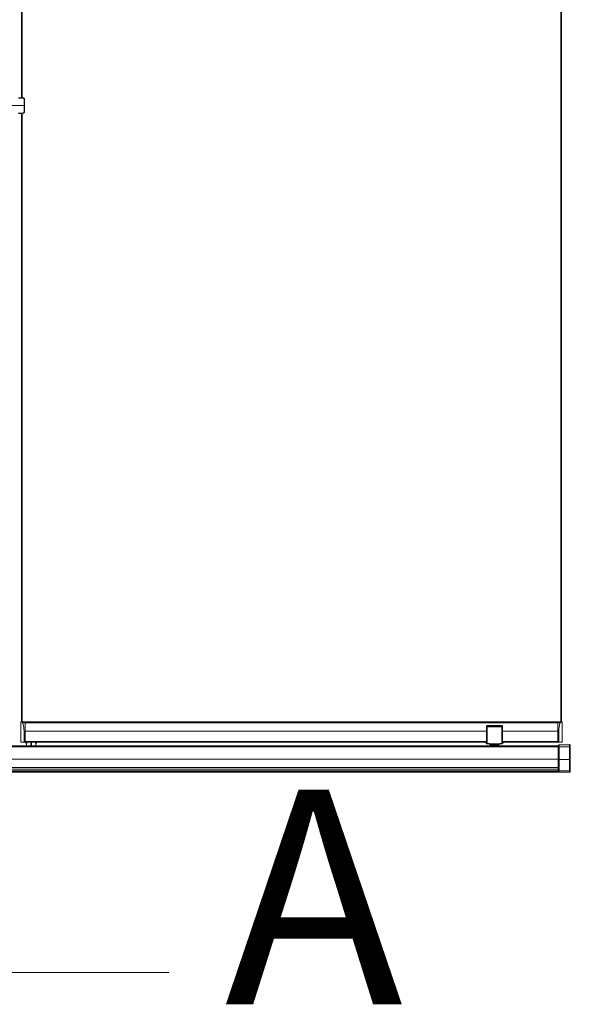
# Model space of a CAD drawing. Units: millimetres. Extents: x 3003 to 3947, y 4228 to 4822.
# Drawn here: x 3855 to 3888, y 4650 to 4708 of the extents above; entities that cross this region are included whole.
import ezdxf

# ---------------------------------------------------------------- set-up
doc = ezdxf.new("R2010")
doc.units = ezdxf.units.MM
doc.styles.add('SLDTEXTSTYLE0', font='TXT', dxfattribs={"width": 0.7})

msp = doc.modelspace()

# ---------------------------------------------------------------- linework, layer by layer
at = {"color": 7, "linetype": 'Continuous', "lineweight": 15}
for p, q in [((3855.433, 4703.153), (3855.433, 4730.749)), ((3855.473, 4730.75), (3855.473, 4703.153)), ((3887.313, 4666.237), (3887.313, 4730.75)), ((3887.353, 4730.749), (3887.353, 4666.238)), ((3855.606, 4702.69), (3854.753, 4702.69)), ((3855.433, 4666.238), (3855.433, 4702.227)), ((3855.473, 4702.227), (3855.473, 4666.237)), ((3855.626, 4702.69), (3855.606, 4702.69)), ((3855.393, 4666.236), (3855.452, 4666.238)), ((3855.393, 4666.236), (3855.393, 4666.233)), ((3855.393, 4666.233), (3855.393, 4665.041)), ((3855.393, 4666.233), (3855.46, 4666.223)), ((3855.452, 4666.238), (3855.464, 4666.237)), ((3855.464, 4666.237), (3855.653, 4666.242)), ((3855.653, 4666.242), (3855.653, 4666.23)), ((3855.653, 4666.187), (3855.653, 4666.23)), ((3855.653, 4665.681), (3855.653, 4666.187)), ((3887.321, 4666.237), (3887.133, 4666.242)), ((3887.133, 4666.242), (3887.133, 4666.23)), ((3887.133, 4666.187), (3887.133, 4666.23)), ((3887.133, 4665.681), (3887.133, 4666.187)), ((3887.333, 4666.238), (3887.321, 4666.237)), ((3887.393, 4666.233), (3887.325, 4666.223)), ((3887.393, 4666.236), (3887.333, 4666.238)), ((3887.393, 4666.236), (3887.393, 4666.233)), ((3887.393, 4666.233), (3887.393, 4665.041)), ((3855.59, 4665.681), (3855.59, 4665.073)), ((3855.653, 4665.073), (3855.653, 4665.681)), ((3882.913, 4665.955), (3882.913, 4665.959)), ((3883.872, 4665.959), (3883.872, 4665.955)), ((3887.133, 4665.073), (3887.133, 4665.681)), ((3887.195, 4665.681), (3887.195, 4665.073)), ((3855.557, 4665.041), (3855.393, 4665.041)), ((3855.557, 4665.041), (3855.653, 4665.041)), ((3855.653, 4665.041), (3855.653, 4665.073)), ((3882.912, 4665.041), (3855.653, 4665.041)), ((3855.733, 4664.829), (3855.733, 4664.953)), ((3855.754, 4665.041), (3855.754, 4664.983)), ((3855.99, 4664.829), (3855.99, 4665.035)), ((3856.035, 4665.035), (3856.035, 4664.829)), ((3856.271, 4664.961), (3856.271, 4665.041)), ((3856.293, 4664.982), (3856.293, 4665.041)), ((3856.293, 4664.961), (3856.293, 4664.829)), ((3882.861, 4665.013), (3882.837, 4665.037)), ((3882.838, 4665.037), (3882.912, 4665.037)), ((3882.912, 4665.001), (3882.889, 4665.001)), ((3882.912, 4665.041), (3882.912, 4665.037)), ((3887.133, 4665.041), (3883.873, 4665.041)), ((3883.896, 4665.001), (3883.873, 4665.001)), ((3883.874, 4665.037), (3883.874, 4665.041)), ((3883.874, 4665.037), (3883.947, 4665.037)), ((3883.948, 4665.037), (3883.924, 4665.013)), ((3887.133, 4665.041), (3887.133, 4665.073)), ((3887.228, 4665.041), (3887.133, 4665.041)), ((3887.831, 4664.894), (3887.217, 4664.878)), ((3887.228, 4665.041), (3887.393, 4665.041)), ((3887.153, 4664.829), (3853.795, 4664.829)), ((3883.193, 4664.829), (3883.193, 4664.845)), ((3883.37, 4664.829), (3883.37, 4664.862)), ((3883.415, 4664.862), (3883.415, 4664.829)), ((3883.593, 4664.845), (3883.593, 4664.829)), ((3887.153, 4664.829), (3887.153, 4664.84)), ((3887.153, 4664.764), (3887.153, 4664.829)), ((3887.153, 4664.017), (3887.153, 4664.764)), ((3887.155, 4664.847), (3887.163, 4664.855)), ((3887.873, 4664.854), (3887.873, 4664.842)), ((3887.873, 4664.842), (3887.873, 4664.767)), ((3887.873, 4664.767), (3887.873, 4664.017)), ((3887.153, 4663.337), (3887.153, 4664.017)), ((3887.873, 4664.017), (3887.873, 4663.337)), ((3887.154, 4663.289), (3823.374, 4663.289)), ((3887.153, 4663.303), (3823.382, 4663.303)), ((3887.153, 4663.413), (3823.393, 4663.413)), ((3887.153, 4663.331), (3823.393, 4663.331)), ((3887.153, 4663.295), (3887.153, 4663.337)), ((3887.873, 4663.337), (3887.873, 4663.298))]:
    msp.add_line(p, q, dxfattribs=at)
at = {"color": 7, "linetype": 'Continuous', "lineweight": 0}
for p, q in [((3855.504, 4703.133), (3855.26, 4703.133)), ((3855.504, 4703.153), (3855.504, 4703.133)), ((3855.606, 4702.69), (3855.599, 4703.038)), ((3855.26, 4702.246), (3855.504, 4702.246)), ((3855.504, 4702.227), (3855.504, 4702.246)), ((3855.599, 4702.341), (3855.606, 4702.69)), ((3855.653, 4666.23), (3855.46, 4666.223)), ((3855.506, 4666.185), (3855.653, 4666.187)), ((3887.133, 4666.237), (3855.653, 4666.237)), ((3887.133, 4666.225), (3855.653, 4666.225)), ((3887.133, 4666.182), (3855.653, 4666.182)), ((3887.133, 4666.23), (3887.325, 4666.223)), ((3887.279, 4666.185), (3887.133, 4666.187)), ((3855.653, 4665.681), (3855.59, 4665.681)), ((3882.913, 4665.681), (3855.653, 4665.681)), ((3887.133, 4665.681), (3883.872, 4665.681)), ((3887.133, 4665.681), (3887.195, 4665.681)), ((3855.653, 4665.073), (3855.59, 4665.073)), ((3882.912, 4665.073), (3855.653, 4665.073)), ((3855.727, 4664.996), (3855.727, 4665.041)), ((3855.741, 4664.996), (3855.727, 4664.996)), ((3855.741, 4665.041), (3855.741, 4664.996)), ((3882.838, 4665.041), (3882.838, 4665.037)), ((3882.861, 4665.013), (3882.912, 4665.013)), ((3887.133, 4665.073), (3883.873, 4665.073)), ((3883.873, 4665.013), (3883.924, 4665.013)), ((3883.947, 4665.037), (3883.947, 4665.041)), ((3887.133, 4665.073), (3887.195, 4665.073)), ((3887.831, 4664.881), (3887.217, 4664.865)), ((3887.217, 4664.878), (3887.217, 4664.865)), ((3887.831, 4664.881), (3887.831, 4664.894)), ((3887.831, 4664.774), (3887.831, 4664.881)), ((3887.153, 4664.818), (3853.795, 4664.818)), ((3887.153, 4664.771), (3853.797, 4664.771)), ((3883.197, 4664.845), (3883.193, 4664.845)), ((3883.197, 4664.845), (3883.197, 4664.829)), ((3883.588, 4664.829), (3883.588, 4664.845)), ((3883.593, 4664.845), (3883.588, 4664.845)), ((3887.155, 4664.847), (3887.155, 4664.835)), ((3887.155, 4664.835), (3887.163, 4664.843)), ((3887.155, 4664.835), (3887.155, 4664.765)), ((3887.155, 4664.765), (3887.163, 4664.767)), ((3887.155, 4664.765), (3887.155, 4664.017)), ((3887.163, 4664.843), (3887.163, 4664.855)), ((3887.163, 4664.767), (3887.163, 4664.843)), ((3887.163, 4664.017), (3887.163, 4664.767)), ((3887.217, 4664.865), (3887.217, 4664.771)), ((3887.831, 4664.774), (3887.217, 4664.771)), ((3887.217, 4664.771), (3887.217, 4664.017)), ((3887.831, 4664.017), (3887.831, 4664.774)), ((3887.153, 4664.029), (3853.545, 4664.029)), ((3887.153, 4664.017), (3887.155, 4664.017)), ((3887.155, 4664.017), (3887.163, 4664.017)), ((3887.155, 4664.017), (3887.155, 4663.337)), ((3887.217, 4664.017), (3887.163, 4664.017)), ((3887.163, 4663.337), (3887.163, 4664.017)), ((3887.831, 4664.017), (3887.217, 4664.017)), ((3887.217, 4664.017), (3887.217, 4663.337)), ((3887.831, 4663.337), (3887.831, 4664.017)), ((3887.873, 4664.017), (3887.831, 4664.017)), ((3887.334, 4663.271), (3823.211, 4663.271)), ((3887.155, 4663.287), (3823.372, 4663.287)), ((3887.153, 4663.55), (3823.393, 4663.55)), ((3887.153, 4663.41), (3823.393, 4663.41)), ((3887.153, 4663.337), (3887.155, 4663.337)), ((3887.155, 4663.337), (3887.163, 4663.337)), ((3887.155, 4663.337), (3887.155, 4663.287)), ((3887.217, 4663.337), (3887.163, 4663.337)), ((3887.163, 4663.28), (3887.163, 4663.337)), ((3887.831, 4663.337), (3887.217, 4663.337)), ((3887.217, 4663.337), (3887.217, 4663.274)), ((3887.873, 4663.337), (3887.831, 4663.337)), ((3887.831, 4663.258), (3887.831, 4663.337)), ((3864.138, 4651.413), (3840.138, 4651.413))]:
    msp.add_line(p, q, dxfattribs=at)
at = {"color": 7, "linetype": 'Continuous', "lineweight": 0, "flags": 128}
for points in [[(3882.913, 4665.955), (3882.914, 4665.953), (3882.915, 4665.951), (3882.919, 4665.949), (3882.923, 4665.948), (3882.929, 4665.946), (3882.936, 4665.945), (3882.943, 4665.944), (3882.95, 4665.944)], [(3883.835, 4665.944), (3883.842, 4665.944), (3883.849, 4665.945), (3883.856, 4665.946), (3883.862, 4665.948), (3883.866, 4665.949), (3883.87, 4665.951), (3883.872, 4665.953), (3883.872, 4665.955)], [(3855.727, 4664.982), (3855.728, 4664.982), (3855.729, 4664.983), (3855.73, 4664.985), (3855.732, 4664.987), (3855.734, 4664.989), (3855.736, 4664.991), (3855.738, 4664.993), (3855.741, 4664.996)], [(3855.743, 4664.967), (3855.743, 4664.968), (3855.744, 4664.969), (3855.745, 4664.97), (3855.747, 4664.972), (3855.748, 4664.973), (3855.75, 4664.975), (3855.752, 4664.977), (3855.754, 4664.979)], [(3883.393, 4664.861), (3883.385, 4664.862), (3883.377, 4664.863), (3883.37, 4664.863)], [(3883.415, 4664.863), (3883.408, 4664.863), (3883.4, 4664.862), (3883.393, 4664.861)], [(3887.153, 4664.764), (3887.153, 4664.764), (3887.153, 4664.764), (3887.153, 4664.764), (3887.153, 4664.765), (3887.154, 4664.765), (3887.154, 4664.765), (3887.155, 4664.765), (3887.155, 4664.765)]]:
    msp.add_lwpolyline(points, dxfattribs=at)
at = {"color": 7, "linetype": 'Continuous', "lineweight": 15, "flags": 128}
for points in [[(3882.833, 4665.041), (3882.833, 4665.041), (3882.834, 4665.039), (3882.837, 4665.037)], [(3883.948, 4665.037), (3883.951, 4665.039), (3883.952, 4665.041), (3883.953, 4665.041)]]:
    msp.add_lwpolyline(points, dxfattribs=at)
at = {"color": 7, "linetype": 'Continuous', "lineweight": 0}
for centre, radius, start, end in [((3855.617, 4702.417), 0.621, 89.74683, 91.59208), ((3855.617, 4703.002), 0.661, 268.47751, 270.21089), ((3882.952, 4665.955), 0.0393, 89.82226, 173.21718), ((3883.239, 4665.957), 0.289, 172.72529, 182.62203), ((3883.546, 4665.957), 0.289, 357.38083, 7.27184), ((3883.833, 4665.955), 0.0393, 6.59742, 90.16635), ((3855.674, 4665.05), 0.02, 204.95087, 225.10468), ((3855.666, 4665.041), 0.00901, 179.59396, 218.99118), ((3855.742, 4664.989), 0.0168, 157.6778, 207.38074), ((3883.023, 4664.949), 0.0733, 174.12277, 189.80885), ((3883.098, 4664.934), 0.0154, 233.03352, 243.92173), ((3883.175, 4664.891), 0.0108, 181.28058, 240.65627), ((3883.61, 4664.891), 0.0108, 299.34373, 358.71942), ((3883.687, 4664.934), 0.0154, 296.07165, 306.9731), ((3883.763, 4664.949), 0.0733, 350.19115, 5.87723), ((3887.833, 4664.842), 0.0395, 0.82897, 92.25025), ((3883.195, 4664.864), 0.00688, 127.6854, 193.03169), ((3883.59, 4664.864), 0.00688, 346.96831, 52.3146), ((3887.162, 4664.829), 0.0096, 134.0148, 179.85612), ((3887.219, 4664.784), 0.0811, 91.33152, 134.0327), ((3887.216, 4664.463), 0.309, 89.68705, 99.84885), ((3887.842, 4664.715), 0.0599, 58.89245, 99.68871)]:
    msp.add_arc(centre, radius, start, end, dxfattribs=at)
at = {"color": 7, "linetype": 'Continuous', "lineweight": 15}
for centre, radius, start, end in [((3882.953, 4665.955), 0.04, 173.80249, 179.98278), ((3883.832, 4665.955), 0.04, 0.02986, 6.0069), ((3855.673, 4665.05), 0.02, 204.60224, 224.96134), ((3855.713, 4664.953), 0.02, 0.01945, 44.98121), ((3882.889, 4665.041), 0.04, 225, 270), ((3882.932, 4664.957), 0.02, 179.9899, 267.9945), ((3883.098, 4664.934), 0.016, 229.56501, 243.95752), ((3883.687, 4664.934), 0.016, 296.09242, 310.17373), ((3883.853, 4664.957), 0.02, 272.00514, 0.0096), ((3883.896, 4665.041), 0.04, 270, 315), ((3887.219, 4664.798), 0.08, 91.5, 135), ((3887.833, 4664.854), 0.04, 0, 91.5), ((3887.163, 4664.84), 0.01, 135, 180), ((3887.219, 4663.336), 0.08, 225, 229.83819)]:
    msp.add_arc(centre, radius, start, end, dxfattribs=at)
for centre, major_axis, ratio, start_param, end_param in [((3855.496, 4703.027), (0.0799, 0.0983), 0.946989, 5.454662, 6.926909), ((3855.496, 4702.352), (-0.0799, 0.0983), 0.946989, 2.497869, 3.970116), ((3855.452, 4666.167), (0.057, 0), 0.99939, 0.33274, 1.430765), ((3854.046, 4665.681), (1.544, 0), 0.99939, 0, 0.33274), ((3888.739, 4665.681), (1.544, 0), 0.99939, 2.808852, 3.141593), ((3887.333, 4666.167), (0.057, 0), 0.99939, 1.710827, 2.808852), ((3855.557, 4665.073), (0.0332, 0), 0.964491, 4.712389, 6.283185), ((3856.013, 4665.045), (0.128, 0), 0.034921, 4.281143, 5.143635), ((3856.013, 4665.036), (0.04, 0), 0.034921, 4.112845, 5.311933), ((3882.853, 4665.017), (-0.0185, 0.0185), 0.414214, 5.890486, 6.018804), ((3883.933, 4665.017), (0.0185, 0.0185), 0.414214, 0.264382, 0.392699), ((3887.228, 4665.073), (0.0332, 0), 0.964491, 3.141593, 4.712389)]:
    msp.add_ellipse(centre, major_axis=major_axis, ratio=ratio, start_param=start_param, end_param=end_param, dxfattribs=at)
at = {"color": 7, "linetype": 'Continuous', "lineweight": 0}
for centre, major_axis, start_param, end_param in [((3855.496, 4703.028), (0.068, 0.0843), 5.451506, 6.923753), ((3855.496, 4702.352), (-0.068, 0.0843), 2.501025, 3.973272)]:
    msp.add_ellipse(centre, major_axis=major_axis, ratio=0.923336, start_param=start_param, end_param=end_param, dxfattribs=at)
at = {"color": 7, "linetype": 'Continuous', "lineweight": 15}
for points in [[(3855.504, 4703.153), (3855.26, 4703.153)], [(3855.626, 4702.69), (3855.619, 4703.038)], [(3855.26, 4702.227), (3855.504, 4702.227)], [(3855.619, 4702.341), (3855.626, 4702.69)], [(3887.133, 4666.237), (3855.653, 4666.237)], [(3855.658, 4665.036), (3855.658, 4665.036)], [(3855.727, 4664.967), (3855.658, 4665.036)], [(3855.754, 4664.983), (3855.754, 4664.979)], [(3856.271, 4664.961), (3856.293, 4664.982)], [(3856.372, 4665.041), (3856.292, 4664.961)], [(3856.293, 4664.982), (3856.371, 4665.041)], [(3883.37, 4664.863), (3883.37, 4664.862)], [(3883.415, 4664.862), (3883.415, 4664.863)], [(3823.139, 4663.269), (3887.406, 4663.269)], [(3823.393, 4663.529), (3887.153, 4663.529)], [(3887.159, 4663.283), (3887.163, 4663.28)]]:
    msp.add_open_spline(points, degree=1, dxfattribs=at)
for points, knots in [([(3882.912, 4664.957), (3882.912, 4665.01), (3882.912, 4665.142), (3882.913, 4665.324), (3882.913, 4665.504), (3882.913, 4665.656), (3882.913, 4665.807), (3882.913, 4665.906), (3882.913, 4665.955)], [0, 0, 0, 0, 0.158414, 0.393857, 0.545014, 0.696058, 0.848028, 1, 1, 1, 1]), ([(3882.977, 4666.028), (3882.974, 4666.027), (3882.962, 4666.027), (3882.941, 4666.016), (3882.922, 4665.993), (3882.914, 4665.972), (3882.914, 4665.961), (3882.913, 4665.959)], [0, 0, 0, 0, 0.0916825, 0.3628483, 0.651074, 0.9322314, 1, 1, 1, 1]), ([(3883.8, 4666.029), (3883.755, 4666.029), (3883.484, 4666.029), (3883.212, 4666.029), (3882.985, 4666.029)], [0, 0, 0, 0, 0.164909, 1, 1, 1, 1]), ([(3883.872, 4665.959), (3883.872, 4665.96), (3883.871, 4665.97), (3883.865, 4665.991), (3883.847, 4666.014), (3883.824, 4666.027), (3883.809, 4666.027), (3883.804, 4666.027)], [0, 0, 0, 0, 0.030279, 0.307701, 0.56793, 0.842322, 1, 1, 1, 1]), ([(3883.872, 4665.955), (3883.872, 4665.906), (3883.872, 4665.807), (3883.872, 4665.655), (3883.872, 4665.502), (3883.873, 4665.3), (3883.873, 4665.118), (3883.873, 4664.987), (3883.873, 4664.957)], [0, 0, 0, 0, 0.151589, 0.304891, 0.456358, 0.607989, 0.91057, 1, 1, 1, 1]), ([(3855.658, 4665.036), (3855.657, 4665.037), (3855.656, 4665.038), (3855.655, 4665.041), (3855.654, 4665.041)], [0, 0, 0, 0, 0.691369, 1, 1, 1, 1]), ([(3855.754, 4664.979), (3855.754, 4664.976), (3855.754, 4664.969), (3855.752, 4664.961), (3855.75, 4664.956), (3855.75, 4664.953), (3855.749, 4664.953), (3855.749, 4664.953)], [0, 0, 0, 0, 0.329463, 0.7175975, 0.9353435, 0.9939773, 1, 1, 1, 1]), ([(3855.754, 4665.041), (3855.765, 4665.041), (3855.787, 4665.039), (3855.846, 4665.037), (3855.918, 4665.035), (3855.969, 4665.035), (3855.99, 4665.035)], [0, 0, 0, 0, 0.229156, 0.50815, 0.797841, 1, 1, 1, 1]), ([(3856.035, 4665.035), (3856.061, 4665.035), (3856.117, 4665.035), (3856.191, 4665.037), (3856.243, 4665.039), (3856.263, 4665.041), (3856.271, 4665.041)], [0, 0, 0, 0, 0.252021, 0.534685, 0.829847, 1, 1, 1, 1]), ([(3856.293, 4664.961), (3856.292, 4664.961), (3856.29, 4664.961), (3856.277, 4664.961), (3856.271, 4664.961)], [0, 0, 0, 0, 0.501238, 1, 1, 1, 1]), ([(3882.95, 4664.937), (3882.949, 4664.937), (3882.946, 4664.937), (3882.941, 4664.937), (3882.936, 4664.937), (3882.932, 4664.937), (3882.932, 4664.937), (3882.932, 4664.937)], [0, 0, 0, 0, 0.113984, 0.335617, 0.557115, 0.778556, 1, 1, 1, 1]), ([(3883.393, 4664.921), (3883.326, 4664.924), (3883.179, 4664.929), (3883.031, 4664.934), (3882.95, 4664.937)], [0, 0, 0, 0, 0.44968, 1, 1, 1, 1]), ([(3883.092, 4664.92), (3883.092, 4664.92), (3883.092, 4664.92), (3883.092, 4664.92), (3883.092, 4664.92)], [0, 0, 0, 0, 0.8216, 1, 1, 1, 1]), ([(3883.17, 4664.881), (3883.153, 4664.89), (3883.132, 4664.9), (3883.108, 4664.912), (3883.097, 4664.917), (3883.093, 4664.919), (3883.092, 4664.92)], [0, 0, 0, 0, 0.488277, 0.631998, 0.907787, 1, 1, 1, 1]), ([(3883.189, 4664.863), (3883.186, 4664.867), (3883.181, 4664.876), (3883.174, 4664.879), (3883.17, 4664.881)], [0, 0, 0, 0, 0.460408, 1, 1, 1, 1]), ([(3883.37, 4664.863), (3883.37, 4664.87), (3883.37, 4664.883), (3883.367, 4664.901), (3883.363, 4664.914), (3883.358, 4664.921), (3883.356, 4664.923), (3883.354, 4664.923), (3883.354, 4664.923), (3883.354, 4664.923)], [0, 0, 0, 0, 0.211646, 0.423134, 0.638723, 0.85893, 0.981486, 0.993805, 1, 1, 1, 1]), ([(3883.393, 4664.921), (3883.393, 4664.922), (3883.393, 4664.922), (3883.393, 4664.925), (3883.393, 4664.93), (3883.393, 4664.936), (3883.393, 4664.94), (3883.393, 4664.941), (3883.393, 4664.941)], [0, 0, 0, 0, 0.214508, 0.429016, 0.643578, 0.858264, 0.978321, 1, 1, 1, 1]), ([(3883.835, 4664.937), (3883.754, 4664.934), (3883.606, 4664.929), (3883.459, 4664.924), (3883.393, 4664.921)], [0, 0, 0, 0, 0.5503206, 1, 1, 1, 1]), ([(3883.393, 4664.861), (3883.393, 4664.862), (3883.393, 4664.866), (3883.393, 4664.877), (3883.393, 4664.894), (3883.393, 4664.909), (3883.393, 4664.919), (3883.393, 4664.921), (3883.393, 4664.921)], [0, 0, 0, 0, 0.007913, 0.142004, 0.356496, 0.570952, 0.785478, 1, 1, 1, 1]), ([(3883.415, 4664.863), (3883.415, 4664.87), (3883.415, 4664.883), (3883.418, 4664.901), (3883.422, 4664.914), (3883.427, 4664.921), (3883.43, 4664.923), (3883.431, 4664.923), (3883.431, 4664.923), (3883.431, 4664.923)], [0, 0, 0, 0, 0.211646, 0.423134, 0.638723, 0.85893, 0.981486, 0.993805, 1, 1, 1, 1]), ([(3883.615, 4664.881), (3883.611, 4664.879), (3883.605, 4664.876), (3883.599, 4664.867), (3883.597, 4664.863)], [0, 0, 0, 0, 0.5157526, 1, 1, 1, 1]), ([(3883.694, 4664.92), (3883.691, 4664.919), (3883.684, 4664.915), (3883.659, 4664.903), (3883.632, 4664.889), (3883.615, 4664.881)], [0, 0, 0, 0, 0.183873, 0.511614, 1, 1, 1, 1]), ([(3883.853, 4664.937), (3883.853, 4664.937), (3883.853, 4664.937), (3883.851, 4664.937), (3883.847, 4664.937), (3883.841, 4664.937), (3883.837, 4664.937), (3883.835, 4664.937)], [0, 0, 0, 0, 0.1131891, 0.3347557, 0.5564653, 0.7782401, 1, 1, 1, 1]), ([(3883.193, 4664.845), (3883.192, 4664.848), (3883.192, 4664.855), (3883.19, 4664.86), (3883.189, 4664.863)], [0, 0, 0, 0, 0.451624, 1, 1, 1, 1]), ([(3883.597, 4664.863), (3883.596, 4664.86), (3883.594, 4664.856), (3883.593, 4664.849), (3883.593, 4664.846), (3883.593, 4664.845)], [0, 0, 0, 0, 0.475647, 0.888722, 1, 1, 1, 1]), ([(3887.217, 4663.274), (3887.212, 4663.274), (3887.2, 4663.275), (3887.185, 4663.275), (3887.174, 4663.275), (3887.168, 4663.275), (3887.168, 4663.275), (3887.168, 4663.275)], [0, 0, 0, 0, 0.214842, 0.429669, 0.644513, 0.860518, 1, 1, 1, 1]), ([(3887.831, 4663.258), (3887.781, 4663.259), (3887.577, 4663.265), (3887.372, 4663.27), (3887.217, 4663.274)], [0, 0, 0, 0, 0.244332, 1, 1, 1, 1]), ([(3887.873, 4663.298), (3887.873, 4663.298), (3887.873, 4663.294), (3887.871, 4663.286), (3887.866, 4663.274), (3887.856, 4663.265), (3887.845, 4663.259), (3887.836, 4663.258), (3887.831, 4663.258)], [0, 0, 0, 0, 0.004512, 0.200009, 0.407873, 0.607285, 0.803589, 1, 1, 1, 1])]:
    msp.add_open_spline(points, degree=3, knots=knots, dxfattribs=at)
at = {"color": 7, "linetype": 'Continuous', "lineweight": 0}
for points, knots in [([(3882.95, 4665.944), (3882.95, 4665.896), (3882.95, 4665.801), (3882.95, 4665.652), (3882.95, 4665.502), (3882.95, 4665.302), (3882.95, 4665.12), (3882.95, 4664.988), (3882.95, 4664.957)], [0, 0, 0, 0, 0.148435, 0.298531, 0.449819, 0.601273, 0.906155, 1, 1, 1, 1]), ([(3883.835, 4665.944), (3883.77, 4665.944), (3883.623, 4665.944), (3883.339, 4665.944), (3883.108, 4665.944), (3882.961, 4665.944), (3882.95, 4665.944)], [0, 0, 0, 0, 0.2191587, 0.5000366, 0.9636007, 1, 1, 1, 1]), ([(3882.985, 4666.029), (3882.977, 4666.027), (3882.96, 4666.023), (3882.955, 4666.003), (3882.952, 4665.994)], [0, 0, 0, 0, 0.501259, 1, 1, 1, 1]), ([(3882.952, 4665.994), (3882.963, 4665.994), (3883.11, 4665.994), (3883.339, 4665.994), (3883.622, 4665.994), (3883.769, 4665.994), (3883.833, 4665.994)], [0, 0, 0, 0, 0.036402, 0.499963, 0.780832, 1, 1, 1, 1]), ([(3883.833, 4665.994), (3883.83, 4666.004), (3883.825, 4666.023), (3883.808, 4666.027), (3883.8, 4666.029)], [0, 0, 0, 0, 0.507891, 1, 1, 1, 1]), ([(3883.835, 4664.957), (3883.835, 4665.072), (3883.835, 4665.203), (3883.835, 4665.384), (3883.835, 4665.501), (3883.835, 4665.651), (3883.835, 4665.8), (3883.835, 4665.896), (3883.835, 4665.944)], [0, 0, 0, 0, 0.3473389, 0.3968407, 0.5487517, 0.7005529, 0.8502765, 1, 1, 1, 1]), ([(3855.659, 4665.036), (3855.659, 4665.035), (3855.659, 4665.035), (3855.659, 4665.035), (3855.658, 4665.036)], [0, 0, 0, 0, 0.376351, 1, 1, 1, 1]), ([(3855.727, 4664.982), (3855.718, 4664.988), (3855.694, 4665.004), (3855.672, 4665.024), (3855.659, 4665.036)], [0, 0, 0, 0, 0.408282, 1, 1, 1, 1]), ([(3855.669, 4665.041), (3855.679, 4665.033), (3855.697, 4665.016), (3855.717, 4665.002), (3855.727, 4664.996)], [0, 0, 0, 0, 0.523735, 1, 1, 1, 1]), ([(3855.727, 4664.967), (3855.728, 4664.967), (3855.729, 4664.967), (3855.739, 4664.967), (3855.743, 4664.967)], [0, 0, 0, 0, 0.593889, 1, 1, 1, 1]), ([(3855.749, 4664.953), (3855.745, 4664.953), (3855.735, 4664.953), (3855.733, 4664.953), (3855.733, 4664.953)], [0, 0, 0, 0, 0.429493, 1, 1, 1, 1]), ([(3855.749, 4664.953), (3855.749, 4664.953), (3855.749, 4664.956), (3855.749, 4664.959), (3855.747, 4664.963), (3855.745, 4664.965), (3855.743, 4664.967), (3855.743, 4664.967)], [0, 0, 0, 0, 0.075643, 0.460562, 0.494018, 0.91857, 1, 1, 1, 1]), ([(3882.912, 4664.957), (3882.913, 4664.957), (3882.913, 4664.957), (3882.92, 4664.957), (3882.93, 4664.957), (3882.941, 4664.957), (3882.947, 4664.957), (3882.95, 4664.957)], [0, 0, 0, 0, 0.221488, 0.442958, 0.664448, 0.886034, 1, 1, 1, 1]), ([(3882.95, 4664.957), (3883.031, 4664.954), (3883.178, 4664.949), (3883.326, 4664.944), (3883.393, 4664.941)], [0, 0, 0, 0, 0.55119, 1, 1, 1, 1]), ([(3883.089, 4664.921), (3883.094, 4664.919), (3883.103, 4664.915), (3883.129, 4664.904), (3883.151, 4664.896), (3883.165, 4664.89)], [0, 0, 0, 0, 0.366256, 0.595538, 1, 1, 1, 1]), ([(3883.165, 4664.89), (3883.17, 4664.888), (3883.179, 4664.884), (3883.187, 4664.874), (3883.191, 4664.87)], [0, 0, 0, 0, 0.541871, 1, 1, 1, 1]), ([(3883.393, 4664.941), (3883.459, 4664.944), (3883.607, 4664.949), (3883.754, 4664.954), (3883.835, 4664.957)], [0, 0, 0, 0, 0.4488105, 1, 1, 1, 1]), ([(3883.594, 4664.87), (3883.598, 4664.875), (3883.606, 4664.884), (3883.616, 4664.888), (3883.62, 4664.89)], [0, 0, 0, 0, 0.482228, 1, 1, 1, 1]), ([(3883.62, 4664.89), (3883.637, 4664.897), (3883.663, 4664.907), (3883.682, 4664.915), (3883.691, 4664.919), (3883.694, 4664.92), (3883.696, 4664.921)], [0, 0, 0, 0, 0.489809, 0.759465, 0.816656, 1, 1, 1, 1]), ([(3883.835, 4664.957), (3883.84, 4664.957), (3883.849, 4664.957), (3883.86, 4664.957), (3883.869, 4664.957), (3883.872, 4664.957), (3883.873, 4664.957), (3883.873, 4664.957)], [0, 0, 0, 0, 0.22172, 0.44347, 0.665182, 0.886787, 1, 1, 1, 1]), ([(3883.37, 4664.862), (3883.358, 4664.863), (3883.317, 4664.865), (3883.252, 4664.867), (3883.211, 4664.869), (3883.191, 4664.87)], [0, 0, 0, 0, 0.177145, 0.608958, 1, 1, 1, 1]), ([(3883.191, 4664.87), (3883.193, 4664.866), (3883.196, 4664.858), (3883.197, 4664.849), (3883.197, 4664.845)], [0, 0, 0, 0, 0.539854, 1, 1, 1, 1]), ([(3883.594, 4664.87), (3883.589, 4664.87), (3883.561, 4664.868), (3883.503, 4664.866), (3883.443, 4664.863), (3883.415, 4664.862)], [0, 0, 0, 0, 0.108368, 0.592102, 1, 1, 1, 1]), ([(3883.588, 4664.845), (3883.588, 4664.85), (3883.589, 4664.859), (3883.592, 4664.866), (3883.594, 4664.87)], [0, 0, 0, 0, 0.53237, 1, 1, 1, 1])]:
    msp.add_open_spline(points, degree=3, knots=knots, dxfattribs=at)
for points in [[(3855.743, 4664.967), (3855.727, 4664.982)], [(3855.741, 4664.996), (3855.754, 4664.983)]]:
    msp.add_open_spline(points, degree=1, dxfattribs=at)

# ---------------------------------------------------------------- texts
at = {"color": 7, "linetype": 'Continuous', "insert": (3867.449, 4662.237), "char_height": 12.7, "attachment_point": 1, "style": 'SLDTEXTSTYLE0'}
msp.add_mtext('A', dxfattribs=at)

doc.saveas('drawing.dxf')
